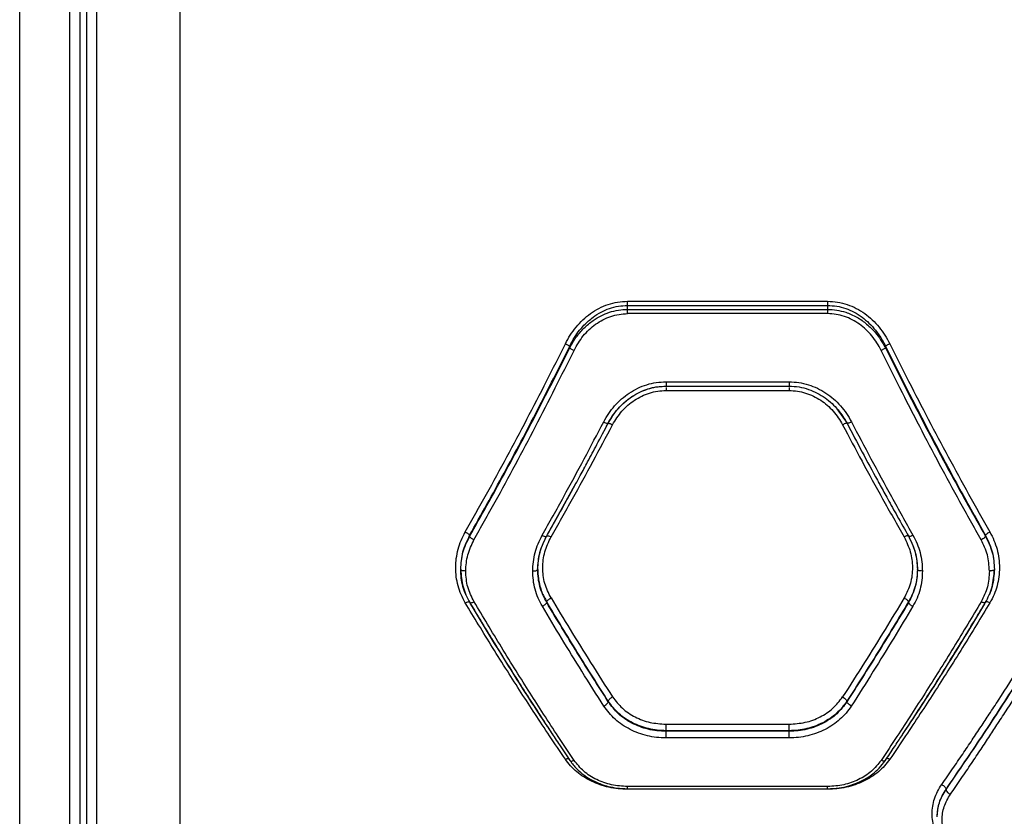
# Model space of a CAD drawing. Units: millimetres. Extents: x 0 to 7176, y -1900 to 5034.
# Drawn here: x 1558 to 1853, y 1786 to 2024 of the extents above; entities that cross this region are included whole.
import ezdxf

# ---------------------------------------------------------------- set-up
doc = ezdxf.new("R2010")
doc.units = ezdxf.units.MM
doc.header["$LTSCALE"] = 100

msp = doc.modelspace()

# ---------------------------------------------------------------- linework, layer by layer
at = {"color": 7, "linetype": 'Continuous', "lineweight": 25}
for p, q in [((1558.02, 1646.84), (1558.02, 2249.26)), ((1573.02, 1646.84), (1573.02, 2249.26)), ((1581.02, 2241.18), (1581.02, 1654.93)), ((1740.21, 1940.07), (1800.21, 1940.07)), ((1740.21, 1937.63), (1740.21, 1938.81)), ((1740.21, 1938.81), (1800.21, 1938.81)), ((1740.21, 1937.63), (1800.21, 1937.63)), ((1800.21, 1936.35), (1740.21, 1936.35)), ((1800.21, 1938.81), (1800.21, 1937.63)), ((1722.89, 1926.62), (1722.89, 1926.08)), ((1817.53, 1926.62), (1817.53, 1926.08)), ((1751.76, 1915.93), (1788.67, 1915.93)), ((1751.74, 1914.6), (1788.69, 1914.6)), ((1751.76, 1914.64), (1751.76, 1914.63)), ((1751.76, 1913.31), (1788.67, 1913.31)), ((1788.67, 1914.64), (1788.67, 1914.63)), ((1788.67, 1914.61), (1788.98, 1914.59)), ((1803.01, 1907.84), (1806.02, 1903.47)), ((1733.22, 1901.25), (1734.41, 1903.47)), ((1716.76, 1871.07), (1724.85, 1885.62)), ((1692.89, 1869.89), (1692.89, 1869.57)), ((1715.97, 1869.65), (1716.04, 1869.73)), ((1824.46, 1869.65), (1824.39, 1869.73)), ((1847.53, 1869.89), (1847.53, 1869.57)), ((1715.99, 1849.75), (1715.99, 1849.99)), ((1824.44, 1849.99), (1824.44, 1849.75)), ((1734.44, 1820.02), (1734.44, 1820.15)), ((1805.99, 1820.02), (1805.99, 1820.15)), ((1751.76, 1813.28), (1788.67, 1813.28)), ((1751.76, 1811.14), (1751.76, 1811.33)), ((1788.67, 1811.33), (1751.76, 1811.33)), ((1788.67, 1811.14), (1751.76, 1811.14)), ((1788.67, 1811.14), (1788.67, 1811.33)), ((1788.67, 1809.17), (1751.76, 1809.17)), ((1800.21, 1794.59), (1740.21, 1794.59)), ((1740.19, 1793.92), (1800.24, 1793.92)), ((1800.21, 1793.77), (1740.21, 1793.77)), ((1835.7, 1793.74), (1835.7, 1793.71))]:
    msp.add_line(p, q, dxfattribs=at)
at = {"color": 8, "linetype": 'Continuous', "lineweight": 25}
for p, q in [((1576.02, 2241.05), (1576.02, 1948.05)), ((1578.02, 2241.05), (1578.02, 1948.05)), ((1606.02, 2223.05), (1606.02, 1673.05)), ((1576.02, 1948.05), (1576.02, 1655.05)), ((1578.02, 1948.05), (1578.02, 1655.05))]:
    msp.add_line(p, q, dxfattribs=at)
at = {"color": 7, "linetype": 'Continuous', "lineweight": 25}
for points, knots in [([(1721.59, 1927.34), (1722.06, 1928.21), (1722.99, 1929.95), (1724.76, 1932.35), (1726.78, 1934.53), (1729.08, 1936.43), (1731.61, 1938), (1734.35, 1939.17), (1737.25, 1939.92), (1739.22, 1940.02), (1740.21, 1940.07)], [0, 0, 0, 0, 0.124562, 0.24947, 0.376005, 0.499823, 0.625201, 0.750334, 0.875262, 1, 1, 1, 1]), ([(1740.21, 1938.81), (1740.21, 1938.89), (1740.21, 1939.05), (1740.21, 1939.36), (1740.21, 1939.71), (1740.21, 1939.95), (1740.21, 1940.07)], [0, 0, 0, 0, 0.249995, 0.499996, 0.749996, 1, 1, 1, 1]), ([(1800.21, 1940.07), (1800.21, 1939.95), (1800.21, 1939.71), (1800.21, 1939.36), (1800.21, 1939.05), (1800.21, 1938.89), (1800.21, 1938.81)], [0, 0, 0, 0, 0.250004, 0.500004, 0.750005, 1, 1, 1, 1]), ([(1800.21, 1940.07), (1801.2, 1940.02), (1803.19, 1939.92), (1806.08, 1939.16), (1808.82, 1937.99), (1811.35, 1936.43), (1813.64, 1934.53), (1815.67, 1932.35), (1817.44, 1929.95), (1818.37, 1928.21), (1818.83, 1927.34)], [0, 0, 0, 0, 0.125017, 0.250202, 0.375329, 0.50049, 0.624099, 0.750453, 0.87532, 1, 1, 1, 1]), ([(1722.89, 1926.62), (1723.35, 1927.5), (1724.22, 1929.16), (1725.7, 1931.22), (1727.12, 1932.85), (1728.47, 1934.15), (1730.15, 1935.52), (1732.23, 1936.84), (1734.79, 1937.96), (1737.46, 1938.68), (1739.3, 1938.77), (1740.21, 1938.81)], [0, 0, 0, 0, 0.132986, 0.251743, 0.339761, 0.423484, 0.503017, 0.631475, 0.752598, 0.877772, 1, 1, 1, 1]), ([(1722.89, 1926.08), (1723.2, 1926.64), (1723.78, 1927.74), (1724.8, 1929.25), (1725.91, 1930.67), (1727.13, 1932), (1728.48, 1933.23), (1730.17, 1934.52), (1732.24, 1935.77), (1734.8, 1936.82), (1737.46, 1937.5), (1739.3, 1937.58), (1740.21, 1937.63)], [0, 0, 0, 0, 0.088127, 0.171028, 0.248737, 0.335737, 0.418801, 0.498015, 0.626511, 0.748557, 0.875522, 1, 1, 1, 1]), ([(1724.19, 1925.35), (1725.04, 1926.84), (1726.32, 1929.08), (1728.67, 1931.58), (1730.64, 1933.21), (1732.82, 1934.56), (1735.17, 1935.57), (1737.66, 1936.22), (1739.36, 1936.31), (1740.21, 1936.35)], [0, 0, 0, 0, 0.2506, 0.377123, 0.500717, 0.625882, 0.750522, 0.875317, 1, 1, 1, 1]), ([(1740.21, 1936.35), (1740.21, 1936.47), (1740.21, 1936.72), (1740.21, 1937.07), (1740.21, 1937.39), (1740.21, 1937.55), (1740.21, 1937.63)], [0, 0, 0, 0, 0.249999, 0.499992, 0.750007, 1, 1, 1, 1]), ([(1800.21, 1938.81), (1801.13, 1938.77), (1802.97, 1938.68), (1805.64, 1937.96), (1808.21, 1936.83), (1810.54, 1935.35), (1812.69, 1933.52), (1814.34, 1931.7), (1815.63, 1929.95), (1816.64, 1928.37), (1817.23, 1927.22), (1817.53, 1926.62)], [0, 0, 0, 0, 0.122428, 0.247942, 0.369004, 0.497305, 0.617938, 0.748095, 0.825761, 0.909718, 1, 1, 1, 1]), ([(1800.21, 1937.63), (1801.12, 1937.58), (1802.95, 1937.5), (1805.32, 1936.9), (1807.31, 1936.14), (1808.95, 1935.32), (1810.49, 1934.35), (1811.94, 1933.24), (1813.29, 1932.01), (1814.71, 1930.46), (1816.2, 1928.5), (1817.08, 1926.91), (1817.53, 1926.08)], [0, 0, 0, 0, 0.124041, 0.250541, 0.33133, 0.414858, 0.501297, 0.580651, 0.663829, 0.750917, 0.869567, 1, 1, 1, 1]), ([(1800.21, 1937.63), (1800.21, 1937.55), (1800.21, 1937.39), (1800.21, 1937.07), (1800.21, 1936.72), (1800.21, 1936.47), (1800.21, 1936.35)], [0, 0, 0, 0, 0.249993, 0.500008, 0.750001, 1, 1, 1, 1]), ([(1816.23, 1925.35), (1815.83, 1926.1), (1815.03, 1927.62), (1813.5, 1929.7), (1811.75, 1931.59), (1809.77, 1933.22), (1807.6, 1934.57), (1805.24, 1935.58), (1802.76, 1936.22), (1801.06, 1936.31), (1800.21, 1936.35)], [0, 0, 0, 0, 0.125454, 0.251343, 0.377949, 0.501702, 0.626794, 0.751499, 0.875849, 1, 1, 1, 1]), ([(1691.59, 1870.91), (1693.73, 1874.69), (1697.92, 1882.11), (1704.07, 1893.38), (1710.06, 1904.67), (1715.92, 1915.99), (1719.72, 1923.59), (1721.59, 1927.34)], [0, 0, 0, 0, 0.206573, 0.405815, 0.605226, 0.805682, 1, 1, 1, 1]), ([(1721.59, 1927.34), (1721.74, 1927.27), (1722.03, 1927.12), (1722.42, 1926.91), (1722.74, 1926.73), (1722.84, 1926.66), (1722.89, 1926.62)], [0, 0, 0, 0, 0.249975, 0.499928, 0.749778, 1, 1, 1, 1]), ([(1818.83, 1927.34), (1818.69, 1927.27), (1818.39, 1927.12), (1818, 1926.91), (1817.69, 1926.73), (1817.59, 1926.66), (1817.53, 1926.62)], [0, 0, 0, 0, 0.249975, 0.499928, 0.749778, 1, 1, 1, 1]), ([(1818.83, 1927.34), (1820.7, 1923.59), (1824.5, 1915.99), (1830.36, 1904.67), (1836.36, 1893.38), (1842.51, 1882.11), (1846.7, 1874.69), (1848.83, 1870.91)], [0, 0, 0, 0, 0.194316, 0.394773, 0.594184, 0.793425, 1, 1, 1, 1]), ([(1692.89, 1869.89), (1696.35, 1876.07), (1703.24, 1888.41), (1713.27, 1907.37), (1719.69, 1920.22), (1722.89, 1926.62)], [0, 0, 0, 0, 0.335528, 0.669025, 1, 1, 1, 1]), ([(1692.89, 1869.57), (1696.35, 1875.74), (1703.24, 1888.02), (1713.27, 1906.91), (1719.69, 1919.7), (1722.89, 1926.08)], [0, 0, 0, 0, 0.335695, 0.669188, 1, 1, 1, 1]), ([(1694.19, 1868.54), (1696.32, 1872.34), (1700.51, 1879.81), (1706.66, 1891.15), (1712.66, 1902.52), (1718.52, 1913.92), (1722.32, 1921.58), (1724.19, 1925.35)], [0, 0, 0, 0, 0.206592, 0.405784, 0.605178, 0.805676, 1, 1, 1, 1]), ([(1722.89, 1926.08), (1722.95, 1926.04), (1723.07, 1925.95), (1723.42, 1925.75), (1723.8, 1925.54), (1724.06, 1925.41), (1724.19, 1925.35)], [0, 0, 0, 0, 0.279704, 0.559313, 0.779532, 1, 1, 1, 1]), ([(1817.53, 1926.08), (1817.47, 1926.04), (1817.35, 1925.95), (1817.01, 1925.75), (1816.62, 1925.54), (1816.36, 1925.41), (1816.23, 1925.35)], [0, 0, 0, 0, 0.279704, 0.559313, 0.779532, 1, 1, 1, 1]), ([(1846.23, 1868.54), (1844.1, 1872.34), (1839.91, 1879.81), (1833.77, 1891.15), (1827.77, 1902.52), (1821.91, 1913.92), (1818.11, 1921.58), (1816.23, 1925.35)], [0, 0, 0, 0, 0.206591, 0.405783, 0.605177, 0.805674, 1, 1, 1, 1]), ([(1817.53, 1926.62), (1819.92, 1921.82), (1824.72, 1912.19), (1832.15, 1897.93), (1839.74, 1883.77), (1844.93, 1874.52), (1847.53, 1869.89)], [0, 0, 0, 0, 0.247826, 0.49733, 0.747943, 1, 1, 1, 1]), ([(1817.53, 1926.08), (1820.74, 1919.7), (1827.16, 1906.9), (1837.19, 1888.01), (1844.08, 1875.73), (1847.53, 1869.57)], [0, 0, 0, 0, 0.331007, 0.664504, 1, 1, 1, 1]), ([(1733.07, 1903.91), (1733.55, 1904.75), (1734.51, 1906.45), (1736.32, 1908.75), (1738.39, 1910.82), (1740.72, 1912.6), (1743.26, 1914.05), (1745.99, 1915.12), (1748.84, 1915.8), (1750.79, 1915.88), (1751.76, 1915.93)], [0, 0, 0, 0, 0.125262, 0.250932, 0.376866, 0.500989, 0.626267, 0.750927, 0.875492, 1, 1, 1, 1]), ([(1788.67, 1915.93), (1789.64, 1915.88), (1791.59, 1915.8), (1794.45, 1915.11), (1797.18, 1914.04), (1799.73, 1912.59), (1802.05, 1910.81), (1804.12, 1908.74), (1805.92, 1906.44), (1806.88, 1904.75), (1807.35, 1903.91)], [0, 0, 0, 0, 0.1248018, 0.2498055, 0.3746901, 0.4995618, 0.6245616, 0.7497644, 0.875032, 1, 1, 1, 1]), ([(1734.37, 1903.43), (1734.87, 1904.31), (1735.86, 1906.03), (1737.73, 1908.32), (1739.81, 1910.28), (1742.07, 1911.89), (1744.44, 1913.13), (1746.88, 1913.99), (1749.33, 1914.52), (1750.96, 1914.58), (1751.76, 1914.61)], [0, 0, 0, 0, 0.13997, 0.276107, 0.407253, 0.534424, 0.657425, 0.775597, 0.889851, 1, 1, 1, 1]), ([(1734.41, 1903.47), (1735.35, 1905.02), (1736.78, 1907.35), (1739.38, 1909.9), (1741.54, 1911.55), (1743.91, 1912.88), (1746.43, 1913.87), (1749.07, 1914.49), (1750.86, 1914.57), (1751.76, 1914.61)], [0, 0, 0, 0, 0.252154, 0.377666, 0.50289, 0.628053, 0.752311, 0.876243, 1, 1, 1, 1]), ([(1735.74, 1903.04), (1736.6, 1904.45), (1737.91, 1906.58), (1740.29, 1908.92), (1742.27, 1910.44), (1744.45, 1911.69), (1746.79, 1912.61), (1749.25, 1913.2), (1750.92, 1913.27), (1751.76, 1913.31)], [0, 0, 0, 0, 0.248974, 0.375047, 0.49907, 0.624379, 0.749691, 0.874978, 1, 1, 1, 1]), ([(1788.67, 1914.61), (1789.67, 1914.57), (1791.64, 1914.47), (1794.48, 1913.72), (1797.1, 1912.61), (1799.46, 1911.16), (1801.54, 1909.46), (1803.91, 1907), (1805.21, 1904.85), (1806.06, 1903.43)], [0, 0, 0, 0, 0.137598, 0.271643, 0.401979, 0.528755, 0.652111, 0.772004, 1, 1, 1, 1]), ([(1788.67, 1913.31), (1789.5, 1913.28), (1791.17, 1913.2), (1793.62, 1912.61), (1795.96, 1911.69), (1798.14, 1910.45), (1800.13, 1908.93), (1801.9, 1907.16), (1803.46, 1905.19), (1804.28, 1903.75), (1804.69, 1903.04)], [0, 0, 0, 0, 0.1245723, 0.2492985, 0.3745364, 0.5000974, 0.6241399, 0.7500475, 0.8752489, 1, 1, 1, 1]), ([(1714.65, 1869.92), (1716.81, 1873.77), (1721.04, 1881.34), (1727.19, 1892.69), (1731.14, 1900.22), (1733.07, 1903.91)], [0, 0, 0, 0, 0.34562, 0.678948, 1, 1, 1, 1]), ([(1733.07, 1903.91), (1733.27, 1903.81), (1733.66, 1903.62), (1734.1, 1903.47), (1734.36, 1903.41), (1734.39, 1903.45), (1734.41, 1903.47)], [0, 0, 0, 0, 0.280138, 0.55926, 0.779705, 1, 1, 1, 1]), ([(1807.35, 1903.91), (1807.16, 1903.81), (1806.77, 1903.62), (1806.33, 1903.47), (1806.07, 1903.41), (1806.04, 1903.45), (1806.02, 1903.47)], [0, 0, 0, 0, 0.280139, 0.559263, 0.7797, 1, 1, 1, 1]), ([(1807.35, 1903.91), (1809.29, 1900.22), (1813.24, 1892.69), (1819.38, 1881.34), (1823.62, 1873.77), (1825.78, 1869.92)], [0, 0, 0, 0, 0.321052, 0.65438, 1, 1, 1, 1]), ([(1715.92, 1869.57), (1716.73, 1871), (1718.22, 1873.64), (1720.27, 1877.29), (1721.93, 1880.29), (1723.26, 1882.7), (1724.58, 1885.12), (1726.23, 1888.13), (1728.46, 1892.26), (1731.24, 1897.47), (1733.27, 1901.33), (1734.37, 1903.43)], [0, 0, 0, 0, 0.128997, 0.238252, 0.327759, 0.397513, 0.452464, 0.542866, 0.664258, 0.816638, 1, 1, 1, 1]), ([(1717.29, 1869.4), (1719.45, 1873.21), (1723.69, 1880.69), (1729.84, 1891.92), (1733.8, 1899.38), (1735.74, 1903.04)], [0, 0, 0, 0, 0.345622, 0.678949, 1, 1, 1, 1]), ([(1734.41, 1903.47), (1734.43, 1903.49), (1734.47, 1903.53), (1734.77, 1903.46), (1735.22, 1903.29), (1735.56, 1903.12), (1735.74, 1903.04)], [0, 0, 0, 0, 0.249988, 0.500083, 0.74999, 1, 1, 1, 1]), ([(1806.02, 1903.47), (1806, 1903.49), (1805.96, 1903.53), (1805.65, 1903.46), (1805.21, 1903.29), (1804.86, 1903.12), (1804.69, 1903.04)], [0, 0, 0, 0, 0.24996, 0.499802, 0.749509, 1, 1, 1, 1]), ([(1804.69, 1903.04), (1806.63, 1899.38), (1810.58, 1891.92), (1816.74, 1880.69), (1820.98, 1873.21), (1823.14, 1869.4)], [0, 0, 0, 0, 0.321051, 0.654378, 1, 1, 1, 1]), ([(1806.02, 1903.47), (1809.03, 1897.72), (1812.18, 1891.71), (1815.43, 1885.88), (1815.57, 1885.63)], [0, 0, 0, 0, 0.956554, 1, 1, 1, 1]), ([(1815.34, 1886.04), (1815.55, 1885.65), (1816.51, 1883.89), (1818.42, 1880.43), (1821.25, 1875.32), (1823.35, 1871.6), (1824.5, 1869.57)], [0, 0, 0, 0, 0.069578, 0.316655, 0.626806, 1, 1, 1, 1]), ([(1691.59, 1849.68), (1691.15, 1850.49), (1690.26, 1852.12), (1689.37, 1854.75), (1688.82, 1857.46), (1688.66, 1860.22), (1688.84, 1863), (1689.4, 1865.74), (1690.29, 1868.41), (1691.16, 1870.08), (1691.59, 1870.91)], [0, 0, 0, 0, 0.125062, 0.250566, 0.374989, 0.500311, 0.625225, 0.750248, 0.875261, 1, 1, 1, 1]), ([(1690.21, 1859.68), (1690.33, 1861.4), (1690.57, 1864.84), (1692.12, 1868), (1692.89, 1869.57)], [0, 0, 0, 0, 0.499981, 1, 1, 1, 1]), ([(1690.22, 1859.68), (1690.33, 1861.45), (1690.57, 1865), (1692.12, 1868.26), (1692.89, 1869.89)], [0, 0, 0, 0, 0.500342, 1, 1, 1, 1]), ([(1691.59, 1870.91), (1691.75, 1870.83), (1692.05, 1870.66), (1692.46, 1870.37), (1692.77, 1870.09), (1692.85, 1869.96), (1692.89, 1869.89)], [0, 0, 0, 0, 0.249949, 0.499918, 0.749721, 1, 1, 1, 1]), ([(1691.71, 1859.2), (1691.82, 1860.82), (1692.04, 1864.07), (1693.48, 1867.05), (1694.19, 1868.54)], [0, 0, 0, 0, 0.500177, 1, 1, 1, 1]), ([(1692.89, 1869.57), (1692.93, 1869.5), (1693.02, 1869.36), (1693.33, 1869.08), (1693.73, 1868.79), (1694.04, 1868.62), (1694.19, 1868.54)], [0, 0, 0, 0, 0.24994, 0.499896, 0.749719, 1, 1, 1, 1]), ([(1711.81, 1859.2), (1711.84, 1860.12), (1711.91, 1861.98), (1712.48, 1864.73), (1713.35, 1867.41), (1714.22, 1869.08), (1714.65, 1869.92)], [0, 0, 0, 0, 0.250161, 0.501075, 0.751015, 1, 1, 1, 1]), ([(1713.28, 1859.58), (1713.39, 1861.32), (1713.62, 1864.79), (1715.16, 1867.98), (1715.92, 1869.57)], [0, 0, 0, 0, 0.500863, 1, 1, 1, 1]), ([(1713.31, 1859.68), (1713.42, 1861.42), (1713.66, 1864.88), (1715.2, 1868.07), (1715.97, 1869.65)], [0, 0, 0, 0, 0.500985, 1, 1, 1, 1]), ([(1714.65, 1869.92), (1714.84, 1869.83), (1715.23, 1869.64), (1715.66, 1869.53), (1715.92, 1869.53), (1715.95, 1869.61), (1715.97, 1869.65)], [0, 0, 0, 0, 0.28015, 0.559258, 0.77968, 1, 1, 1, 1]), ([(1717.29, 1851.13), (1716.58, 1852.56), (1715.16, 1855.41), (1714.63, 1860.19), (1715.19, 1865), (1716.59, 1867.93), (1717.29, 1869.4)], [0, 0, 0, 0, 0.2497236, 0.4995217, 0.7493782, 1, 1, 1, 1]), ([(1823.14, 1869.4), (1823.84, 1867.93), (1825.24, 1865.01), (1825.8, 1860.21), (1825.27, 1855.43), (1823.85, 1852.56), (1823.14, 1851.13)], [0, 0, 0, 0, 0.2497594, 0.4996904, 0.7494445, 1, 1, 1, 1]), ([(1825.78, 1869.92), (1825.58, 1869.83), (1825.19, 1869.64), (1824.76, 1869.53), (1824.51, 1869.53), (1824.47, 1869.61), (1824.46, 1869.65)], [0, 0, 0, 0, 0.280149, 0.559257, 0.77968, 1, 1, 1, 1]), ([(1824.46, 1869.65), (1825.23, 1868.07), (1826.77, 1864.88), (1827, 1861.42), (1827.12, 1859.68)], [0, 0, 0, 0, 0.498961, 1, 1, 1, 1]), ([(1824.5, 1869.57), (1825.27, 1867.98), (1826.81, 1864.79), (1827.04, 1861.32), (1827.15, 1859.58)], [0, 0, 0, 0, 0.499075, 1, 1, 1, 1]), ([(1825.78, 1869.92), (1826.21, 1869.08), (1827.08, 1867.41), (1827.95, 1864.73), (1828.51, 1861.98), (1828.58, 1860.12), (1828.62, 1859.2)], [0, 0, 0, 0, 0.249447, 0.49888, 0.749925, 1, 1, 1, 1]), ([(1847.53, 1869.57), (1847.49, 1869.5), (1847.41, 1869.36), (1847.1, 1869.08), (1846.7, 1868.79), (1846.39, 1868.62), (1846.23, 1868.54)], [0, 0, 0, 0, 0.249942, 0.499903, 0.749706, 1, 1, 1, 1]), ([(1848.71, 1859.2), (1848.6, 1860.82), (1848.38, 1864.07), (1846.95, 1867.05), (1846.23, 1868.54)], [0, 0, 0, 0, 0.500177, 1, 1, 1, 1]), ([(1848.83, 1870.91), (1848.68, 1870.83), (1848.37, 1870.66), (1847.97, 1870.37), (1847.66, 1870.09), (1847.58, 1869.96), (1847.53, 1869.89)], [0, 0, 0, 0, 0.249971, 0.500048, 0.74999, 1, 1, 1, 1]), ([(1847.53, 1869.89), (1848.31, 1868.26), (1849.86, 1865), (1850.09, 1861.45), (1850.21, 1859.68)], [0, 0, 0, 0, 0.500247, 1, 1, 1, 1]), ([(1847.53, 1869.57), (1848.31, 1868), (1849.86, 1864.84), (1850.09, 1861.4), (1850.21, 1859.68)], [0, 0, 0, 0, 0.500019, 1, 1, 1, 1]), ([(1848.83, 1870.91), (1849.27, 1870.08), (1850.14, 1868.4), (1851.03, 1865.72), (1851.59, 1862.98), (1851.77, 1860.2), (1851.6, 1857.44), (1851.05, 1854.73), (1850.16, 1852.11), (1849.28, 1850.49), (1848.83, 1849.68)], [0, 0, 0, 0, 0.125003, 0.250486, 0.375521, 0.500577, 0.625794, 0.750124, 0.875198, 1, 1, 1, 1]), ([(1691.71, 1859.2), (1691.49, 1859.21), (1691.05, 1859.22), (1690.56, 1859.35), (1690.27, 1859.51), (1690.23, 1859.62), (1690.21, 1859.68)], [0, 0, 0, 0, 0.280156, 0.559267, 0.779694, 1, 1, 1, 1]), ([(1691.76, 1852.09), (1691.75, 1852.1), (1691.35, 1852.88), (1690.86, 1854.57), (1690.31, 1857.09), (1690.24, 1858.82), (1690.21, 1859.68)], [0, 0, 0, 0, 0.006429, 0.337547, 0.669504, 1, 1, 1, 1]), ([(1690.24, 1859.58), (1690.28, 1858.72), (1690.35, 1856.99), (1690.88, 1854.45), (1691.71, 1851.99), (1692.54, 1850.47), (1692.95, 1849.71)], [0, 0, 0, 0, 0.249776, 0.500568, 0.750636, 1, 1, 1, 1]), ([(1711.81, 1859.2), (1712.03, 1859.21), (1712.47, 1859.22), (1712.96, 1859.35), (1713.25, 1859.51), (1713.29, 1859.62), (1713.31, 1859.68)], [0, 0, 0, 0, 0.280156, 0.559267, 0.779694, 1, 1, 1, 1]), ([(1713.31, 1859.68), (1713.34, 1858.78), (1713.41, 1857.09), (1713.89, 1854.86), (1714.5, 1853), (1715.16, 1851.44), (1715.72, 1850.47), (1715.99, 1849.99)], [0, 0, 0, 0, 0.263795, 0.499807, 0.67239, 0.839111, 1, 1, 1, 1]), ([(1715.99, 1849.75), (1715.58, 1850.5), (1714.76, 1852.03), (1713.95, 1854.47), (1713.41, 1857.03), (1713.34, 1858.77), (1713.31, 1859.68)], [0, 0, 0, 0, 0.244462, 0.500262, 0.738603, 1, 1, 1, 1]), ([(1827.12, 1859.68), (1827.1, 1859.07), (1827.07, 1857.91), (1826.83, 1856.23), (1826.39, 1854.32), (1825.66, 1852.21), (1824.84, 1850.72), (1824.44, 1849.99)], [0, 0, 0, 0, 0.178164, 0.344533, 0.499115, 0.756765, 1, 1, 1, 1]), ([(1827.12, 1859.68), (1827.08, 1858.77), (1827.02, 1857.03), (1826.48, 1854.47), (1825.67, 1852.03), (1824.84, 1850.5), (1824.44, 1849.75)], [0, 0, 0, 0, 0.261399, 0.499738, 0.755542, 1, 1, 1, 1]), ([(1828.62, 1859.2), (1828.4, 1859.21), (1827.96, 1859.22), (1827.47, 1859.35), (1827.17, 1859.51), (1827.14, 1859.62), (1827.12, 1859.68)], [0, 0, 0, 0, 0.280156, 0.559267, 0.779695, 1, 1, 1, 1]), ([(1847.47, 1849.71), (1847.88, 1850.47), (1848.71, 1852), (1849.85, 1855.27), (1850.05, 1857.86), (1850.18, 1859.58)], [0, 0, 0, 0, 0.250212, 0.500741, 1, 1, 1, 1]), ([(1850.21, 1859.68), (1850.07, 1857.96), (1849.85, 1855.39), (1849.07, 1852.89), (1848.68, 1852.11), (1848.67, 1852.09)], [0, 0, 0, 0, 0.661368, 0.993414, 1, 1, 1, 1]), ([(1850.21, 1859.68), (1850.18, 1859.61), (1850.12, 1859.47), (1849.73, 1859.31), (1849.23, 1859.21), (1848.89, 1859.2), (1848.71, 1859.2)], [0, 0, 0, 0, 0.2795456, 0.5589188, 0.779236, 1, 1, 1, 1]), ([(1694.21, 1849.98), (1693.49, 1851.43), (1692.03, 1854.34), (1691.82, 1857.58), (1691.71, 1859.2)], [0, 0, 0, 0, 0.498822, 1, 1, 1, 1]), ([(1714.69, 1848.61), (1714.25, 1849.42), (1713.36, 1851.06), (1712.48, 1853.7), (1711.91, 1856.42), (1711.84, 1858.27), (1711.81, 1859.2)], [0, 0, 0, 0, 0.25005, 0.500466, 0.750338, 1, 1, 1, 1]), ([(1828.62, 1859.2), (1828.58, 1858.27), (1828.52, 1856.42), (1827.95, 1853.7), (1827.07, 1851.06), (1826.18, 1849.42), (1825.74, 1848.61)], [0, 0, 0, 0, 0.249662, 0.499533, 0.74995, 1, 1, 1, 1]), ([(1848.71, 1859.2), (1848.6, 1857.58), (1848.39, 1854.34), (1846.94, 1851.43), (1846.21, 1849.98)], [0, 0, 0, 0, 0.500338, 1, 1, 1, 1]), ([(1715.99, 1849.99), (1716.02, 1850.07), (1716.1, 1850.24), (1716.41, 1850.54), (1716.81, 1850.86), (1717.13, 1851.04), (1717.29, 1851.13)], [0, 0, 0, 0, 0.249992, 0.499943, 0.75001, 1, 1, 1, 1]), ([(1717.29, 1851.13), (1719.19, 1847.97), (1723.13, 1841.43), (1729.28, 1831.52), (1733.54, 1824.87), (1735.74, 1821.45)], [0, 0, 0, 0, 0.312012, 0.645345, 1, 1, 1, 1]), ([(1823.14, 1851.13), (1821.24, 1847.97), (1817.3, 1841.43), (1811.15, 1831.52), (1806.88, 1824.87), (1804.69, 1821.45)], [0, 0, 0, 0, 0.312012, 0.645345, 1, 1, 1, 1]), ([(1823.14, 1851.13), (1823.3, 1851.04), (1823.61, 1850.86), (1824.02, 1850.54), (1824.33, 1850.24), (1824.4, 1850.07), (1824.44, 1849.99)], [0, 0, 0, 0, 0.24999, 0.500057, 0.750008, 1, 1, 1, 1]), ([(1721.59, 1802.75), (1720.01, 1805.08), (1716.96, 1809.59), (1712.55, 1816.25), (1708.33, 1822.74), (1704.11, 1829.35), (1699.85, 1836.15), (1695.65, 1842.96), (1692.92, 1847.48), (1691.59, 1849.68)], [0, 0, 0, 0, 0.156764, 0.302629, 0.437594, 0.576934, 0.724164, 0.865186, 1, 1, 1, 1]), ([(1692.9, 1849.83), (1692.93, 1849.76), (1692.98, 1849.64), (1693.33, 1849.64), (1693.76, 1849.76), (1694.06, 1849.91), (1694.21, 1849.98)], [0, 0, 0, 0, 0.279562, 0.558917, 0.779223, 1, 1, 1, 1]), ([(1692.95, 1849.71), (1693.86, 1848.2), (1695.48, 1845.48), (1697.65, 1841.91), (1699.33, 1839.14), (1700.74, 1836.85), (1703.39, 1832.56), (1706.75, 1827.19), (1710.73, 1820.94), (1713.38, 1816.85), (1715.53, 1813.54), (1717.48, 1810.58), (1720.02, 1806.75), (1721.92, 1803.93), (1722.97, 1802.37)], [0, 0, 0, 0, 0.091669, 0.164488, 0.21845, 0.261755, 0.305952, 0.484361, 0.598106, 0.703072, 0.747815, 0.812087, 0.896152, 1, 1, 1, 1]), ([(1718.54, 1809.16), (1716.63, 1812.02), (1711.37, 1819.92), (1702.86, 1833.36), (1696.33, 1844.16), (1693.1, 1849.51)], [0, 0, 0, 0, 0.222774, 0.615236, 1, 1, 1, 1]), ([(1724.19, 1802.44), (1722.61, 1804.81), (1719.57, 1809.36), (1715.17, 1816.1), (1710.96, 1822.67), (1706.75, 1829.36), (1702.48, 1836.25), (1698.27, 1843.17), (1695.55, 1847.74), (1694.21, 1849.98)], [0, 0, 0, 0, 0.156498, 0.3020827, 0.4367541, 0.5760745, 0.7235808, 0.8648886, 1, 1, 1, 1]), ([(1714.69, 1848.61), (1714.85, 1848.7), (1715.16, 1848.87), (1715.57, 1849.19), (1715.87, 1849.5), (1715.95, 1849.67), (1715.99, 1849.75)], [0, 0, 0, 0, 0.250328, 0.500105, 0.750042, 1, 1, 1, 1]), ([(1733.14, 1818.71), (1730.94, 1822.17), (1726.68, 1828.87), (1720.52, 1838.85), (1716.59, 1845.43), (1714.69, 1848.61)], [0, 0, 0, 0, 0.355182, 0.688514, 1, 1, 1, 1]), ([(1734.44, 1820.15), (1731.34, 1825.02), (1725.14, 1834.75), (1719.04, 1844.92), (1715.99, 1849.99)], [0, 0, 0, 0, 0.500758, 1, 1, 1, 1]), ([(1734.44, 1820.02), (1731.34, 1824.87), (1725.14, 1834.56), (1719.04, 1844.69), (1715.99, 1849.75)], [0, 0, 0, 0, 0.500738, 1, 1, 1, 1]), ([(1824.44, 1849.99), (1821.39, 1844.92), (1815.28, 1834.75), (1809.09, 1825.02), (1805.99, 1820.15)], [0, 0, 0, 0, 0.499242, 1, 1, 1, 1]), ([(1824.44, 1849.75), (1821.39, 1844.69), (1815.28, 1834.56), (1809.09, 1824.87), (1805.99, 1820.02)], [0, 0, 0, 0, 0.499262, 1, 1, 1, 1]), ([(1825.74, 1848.61), (1823.84, 1845.43), (1819.9, 1838.85), (1813.75, 1828.87), (1809.49, 1822.17), (1807.29, 1818.71)], [0, 0, 0, 0, 0.311486, 0.644818, 1, 1, 1, 1]), ([(1846.21, 1849.98), (1844.88, 1847.74), (1842.15, 1843.17), (1837.95, 1836.25), (1833.68, 1829.36), (1829.46, 1822.67), (1825.25, 1816.1), (1820.86, 1809.36), (1817.81, 1804.81), (1816.23, 1802.44)], [0, 0, 0, 0, 0.135113, 0.276421, 0.423926, 0.563247, 0.697919, 0.843503, 1, 1, 1, 1]), ([(1817.46, 1802.37), (1818.39, 1803.75), (1820.05, 1806.21), (1822.25, 1809.53), (1823.96, 1812.13), (1825.39, 1814.3), (1828.07, 1818.41), (1831.44, 1823.66), (1835.42, 1829.96), (1838.04, 1834.19), (1840.17, 1837.64), (1842.09, 1840.78), (1844.59, 1844.89), (1846.45, 1848), (1847.47, 1849.71)], [0, 0, 0, 0, 0.091676, 0.164497, 0.218455, 0.261765, 0.305967, 0.484383, 0.598125, 0.703075, 0.747824, 0.812099, 0.89616, 1, 1, 1, 1]), ([(1848.83, 1849.68), (1847.5, 1847.48), (1844.78, 1842.96), (1840.58, 1836.15), (1836.31, 1829.35), (1832.09, 1822.74), (1827.87, 1816.25), (1823.47, 1809.59), (1820.41, 1805.08), (1818.83, 1802.75)], [0, 0, 0, 0, 0.1348125, 0.2758342, 0.4230652, 0.5624041, 0.6973692, 0.8432343, 1, 1, 1, 1]), ([(1847.21, 1849.31), (1844.02, 1844.03), (1837.53, 1833.29), (1829.28, 1820.27), (1824.24, 1812.7), (1822.56, 1810.18)], [0, 0, 0, 0, 0.392163, 0.797157, 1, 1, 1, 1]), ([(1824.44, 1849.75), (1824.48, 1849.67), (1824.55, 1849.5), (1824.86, 1849.19), (1825.27, 1848.87), (1825.58, 1848.7), (1825.74, 1848.61)], [0, 0, 0, 0, 0.249958, 0.499895, 0.749672, 1, 1, 1, 1]), ([(1847.52, 1849.83), (1847.5, 1849.76), (1847.45, 1849.64), (1847.1, 1849.64), (1846.67, 1849.76), (1846.36, 1849.91), (1846.21, 1849.98)], [0, 0, 0, 0, 0.279561, 0.558918, 0.779224, 1, 1, 1, 1]), ([(1834.4, 1795.18), (1835.48, 1796.74), (1837.58, 1799.76), (1840.63, 1804.23), (1843.48, 1808.45), (1846.14, 1812.44), (1848.77, 1816.43), (1852.77, 1822.57), (1858.03, 1830.78), (1862.33, 1837.74), (1864.4, 1841.08)], [0, 0, 0, 0, 0.107395, 0.208404, 0.303027, 0.391265, 0.473117, 0.565412, 0.791328, 1, 1, 1, 1]), ([(1835.7, 1793.74), (1839.06, 1798.65), (1845.78, 1808.46), (1855.8, 1823.88), (1862.4, 1834.56), (1865.7, 1839.89)], [0, 0, 0, 0, 0.33387, 0.66753, 1, 1, 1, 1]), ([(1835.7, 1793.71), (1839.06, 1798.6), (1845.78, 1808.37), (1855.8, 1823.73), (1862.4, 1834.38), (1865.7, 1839.69)], [0, 0, 0, 0, 0.3338327, 0.6675023, 1, 1, 1, 1]), ([(1837, 1792.26), (1838.09, 1793.84), (1840.2, 1796.91), (1843.26, 1801.42), (1846.12, 1805.69), (1848.76, 1809.68), (1851.38, 1813.68), (1855.37, 1819.85), (1860.63, 1828.12), (1864.93, 1835.13), (1867, 1838.49)], [0, 0, 0, 0, 0.108312, 0.209813, 0.304504, 0.392385, 0.473455, 0.565511, 0.791631, 1, 1, 1, 1]), ([(1734.44, 1820.15), (1734.48, 1820.26), (1734.55, 1820.49), (1734.9, 1820.87), (1735.31, 1821.21), (1735.6, 1821.37), (1735.74, 1821.45)], [0, 0, 0, 0, 0.280088, 0.559344, 0.779728, 1, 1, 1, 1]), ([(1735.74, 1821.45), (1736.65, 1820.26), (1738.47, 1817.88), (1742.41, 1815.31), (1746.91, 1813.6), (1750.14, 1813.39), (1751.76, 1813.28)], [0, 0, 0, 0, 0.24991, 0.499863, 0.749721, 1, 1, 1, 1]), ([(1788.67, 1813.28), (1790.29, 1813.39), (1793.53, 1813.6), (1798.03, 1815.32), (1801.96, 1817.89), (1803.78, 1820.26), (1804.69, 1821.45)], [0, 0, 0, 0, 0.250863, 0.500862, 0.750839, 1, 1, 1, 1]), ([(1804.69, 1821.45), (1804.87, 1821.34), (1805.23, 1821.13), (1805.65, 1820.75), (1805.91, 1820.41), (1805.96, 1820.24), (1805.99, 1820.15)], [0, 0, 0, 0, 0.279597, 0.559042, 0.779341, 1, 1, 1, 1]), ([(1733.14, 1818.71), (1733.32, 1818.82), (1733.69, 1819.03), (1734.1, 1819.41), (1734.36, 1819.75), (1734.41, 1819.93), (1734.44, 1820.02)], [0, 0, 0, 0, 0.280073, 0.559321, 0.779727, 1, 1, 1, 1]), ([(1751.76, 1809.17), (1750.82, 1809.2), (1748.93, 1809.27), (1746.16, 1809.77), (1743.48, 1810.57), (1740.95, 1811.67), (1738.61, 1813.06), (1736.5, 1814.71), (1734.63, 1816.59), (1733.64, 1818.01), (1733.14, 1818.71)], [0, 0, 0, 0, 0.124804, 0.250165, 0.374792, 0.499853, 0.624893, 0.750029, 0.875134, 1, 1, 1, 1]), ([(1751.76, 1811.33), (1750.88, 1811.36), (1749.12, 1811.42), (1746.54, 1811.89), (1744.06, 1812.62), (1740.94, 1813.98), (1737.39, 1816.31), (1735.42, 1818.87), (1734.44, 1820.15)], [0, 0, 0, 0, 0.126166, 0.25158, 0.376268, 0.500257, 0.750111, 1, 1, 1, 1]), ([(1751.76, 1811.14), (1750.85, 1811.17), (1749.04, 1811.23), (1746.39, 1811.73), (1743.87, 1812.5), (1740.76, 1813.9), (1737.3, 1816.24), (1735.39, 1818.77), (1734.44, 1820.02)], [0, 0, 0, 0, 0.130081, 0.258679, 0.385825, 0.511554, 0.758377, 1, 1, 1, 1]), ([(1805.99, 1820.15), (1805.02, 1818.89), (1803.08, 1816.35), (1799.56, 1814.03), (1796.44, 1812.65), (1793.94, 1811.9), (1791.33, 1811.42), (1789.56, 1811.36), (1788.67, 1811.33)], [0, 0, 0, 0, 0.246214, 0.494613, 0.619978, 0.745978, 0.872643, 1, 1, 1, 1]), ([(1805.99, 1820.02), (1805.04, 1818.77), (1803.13, 1816.24), (1799.66, 1813.9), (1796.56, 1812.5), (1794.03, 1811.73), (1791.39, 1811.23), (1789.58, 1811.17), (1788.67, 1811.14)], [0, 0, 0, 0, 0.2416231, 0.4884461, 0.6141753, 0.7413215, 0.8699194, 1, 1, 1, 1]), ([(1807.29, 1818.71), (1806.79, 1818), (1805.79, 1816.58), (1803.92, 1814.7), (1801.8, 1813.05), (1799.46, 1811.67), (1796.92, 1810.56), (1794.25, 1809.77), (1791.48, 1809.27), (1789.6, 1809.2), (1788.67, 1809.17)], [0, 0, 0, 0, 0.125277, 0.251007, 0.375935, 0.501016, 0.625981, 0.750885, 0.875612, 1, 1, 1, 1]), ([(1807.29, 1818.71), (1807.1, 1818.82), (1806.74, 1819.03), (1806.32, 1819.41), (1806.06, 1819.75), (1806.01, 1819.93), (1805.99, 1820.02)], [0, 0, 0, 0, 0.280073, 0.559321, 0.779727, 1, 1, 1, 1]), ([(1751.76, 1811.33), (1751.76, 1811.45), (1751.76, 1811.7), (1751.76, 1812.22), (1751.76, 1812.78), (1751.76, 1813.11), (1751.76, 1813.28)], [0, 0, 0, 0, 0.250007, 0.500002, 0.749997, 1, 1, 1, 1]), ([(1788.67, 1811.33), (1788.67, 1811.45), (1788.67, 1811.7), (1788.67, 1812.22), (1788.67, 1812.78), (1788.67, 1813.11), (1788.67, 1813.28)], [0, 0, 0, 0, 0.250007, 0.500002, 0.749997, 1, 1, 1, 1]), ([(1751.76, 1809.17), (1751.76, 1809.34), (1751.76, 1809.68), (1751.76, 1810.24), (1751.76, 1810.76), (1751.76, 1811.01), (1751.76, 1811.14)], [0, 0, 0, 0, 0.25, 0.500003, 0.749998, 1, 1, 1, 1]), ([(1788.67, 1809.17), (1788.67, 1809.34), (1788.67, 1809.68), (1788.67, 1810.24), (1788.67, 1810.76), (1788.67, 1811.01), (1788.67, 1811.14)], [0, 0, 0, 0, 0.25, 0.500003, 0.749998, 1, 1, 1, 1]), ([(1740.21, 1793.77), (1739.27, 1793.8), (1737.39, 1793.86), (1734.63, 1794.33), (1731.95, 1795.08), (1729.43, 1796.11), (1727.08, 1797.42), (1724.96, 1798.97), (1723.09, 1800.74), (1722.09, 1802.08), (1721.59, 1802.75)], [0, 0, 0, 0, 0.125187, 0.250868, 0.375732, 0.500888, 0.62585, 0.750802, 0.875618, 1, 1, 1, 1]), ([(1722.97, 1802.37), (1723.6, 1801.53), (1724.79, 1799.98), (1726.91, 1798.17), (1728.88, 1796.87), (1730.66, 1795.96), (1732.47, 1795.22), (1734.58, 1794.57), (1737.21, 1794.04), (1739.16, 1793.96), (1740.21, 1793.92)], [0, 0, 0, 0, 0.167604, 0.311195, 0.430005, 0.524969, 0.611096, 0.718773, 0.848442, 1, 1, 1, 1]), ([(1740.21, 1794.59), (1738.6, 1794.7), (1735.37, 1794.9), (1730.88, 1796.54), (1726.93, 1799.01), (1725.11, 1801.3), (1724.19, 1802.44)], [0, 0, 0, 0, 0.248731, 0.499026, 0.749053, 1, 1, 1, 1]), ([(1818.83, 1802.75), (1818.33, 1802.08), (1817.33, 1800.73), (1815.45, 1798.96), (1813.34, 1797.41), (1810.99, 1796.11), (1808.46, 1795.07), (1805.79, 1794.33), (1803.02, 1793.86), (1801.15, 1793.8), (1800.21, 1793.77)], [0, 0, 0, 0, 0.124732, 0.250084, 0.374739, 0.499833, 0.624837, 0.749986, 0.875154, 1, 1, 1, 1]), ([(1816.23, 1802.44), (1815.33, 1801.3), (1813.51, 1799.02), (1809.57, 1796.55), (1805.07, 1794.9), (1801.83, 1794.7), (1800.21, 1794.59)], [0, 0, 0, 0, 0.249557, 0.500161, 0.749886, 1, 1, 1, 1]), ([(1800.21, 1793.92), (1801.37, 1793.97), (1803.52, 1794.07), (1806.4, 1794.71), (1808.7, 1795.49), (1810.53, 1796.33), (1812.2, 1797.28), (1813.94, 1798.5), (1815.82, 1800.19), (1816.89, 1801.61), (1817.46, 1802.37)], [0, 0, 0, 0, 0.166639, 0.309656, 0.428141, 0.522881, 0.609258, 0.717348, 0.847591, 1, 1, 1, 1]), ([(1834.4, 1777.88), (1833.96, 1778.53), (1833.09, 1779.84), (1832.2, 1781.96), (1831.64, 1784.16), (1831.46, 1786.41), (1831.64, 1788.69), (1832.2, 1790.94), (1833.09, 1793.13), (1833.96, 1794.5), (1834.4, 1795.18)], [0, 0, 0, 0, 0.124965, 0.250387, 0.375243, 0.500392, 0.625148, 0.750015, 0.875125, 1, 1, 1, 1]), ([(1834.4, 1795.18), (1834.57, 1795.09), (1834.9, 1794.9), (1835.33, 1794.51), (1835.63, 1794.1), (1835.68, 1793.86), (1835.7, 1793.74)], [0, 0, 0, 0, 0.249934, 0.499872, 0.74957, 1, 1, 1, 1]), ([(1833.02, 1785.53), (1833.14, 1786.95), (1833.37, 1789.8), (1834.92, 1792.41), (1835.7, 1793.71)], [0, 0, 0, 0, 0.49955, 1, 1, 1, 1]), ([(1837, 1777.22), (1836.3, 1778.38), (1834.89, 1780.7), (1834.33, 1784.64), (1834.89, 1788.62), (1836.29, 1791.05), (1837, 1792.26)], [0, 0, 0, 0, 0.249812, 0.499829, 0.749773, 1, 1, 1, 1]), ([(1835.7, 1793.71), (1835.73, 1793.58), (1835.78, 1793.31), (1836.13, 1792.87), (1836.55, 1792.51), (1836.85, 1792.35), (1837, 1792.26)], [0, 0, 0, 0, 0.279572, 0.558943, 0.779259, 1, 1, 1, 1])]:
    msp.add_open_spline(points, degree=3, knots=knots, dxfattribs=at)
at = {"color": 8, "linetype": 'Continuous', "lineweight": 25}
for points, knots in [([(1751.76, 1915.93), (1751.76, 1915.73), (1751.76, 1915.35), (1751.76, 1914.9), (1751.76, 1914.65), (1751.76, 1914.64), (1751.76, 1914.64)], [0, 0, 0, 0, 0.296209, 0.592416, 0.888624, 1, 1, 1, 1]), ([(1788.67, 1915.93), (1788.67, 1915.73), (1788.67, 1915.35), (1788.67, 1914.9), (1788.67, 1914.65), (1788.67, 1914.64), (1788.67, 1914.64)], [0, 0, 0, 0, 0.296128, 0.592255, 0.888383, 1, 1, 1, 1]), ([(1751.76, 1914.25), (1751.76, 1914.13), (1751.76, 1913.87), (1751.76, 1913.51), (1751.76, 1913.31)], [0, 0, 0, 0, 0.464764, 1, 1, 1, 1]), ([(1788.67, 1914.25), (1788.67, 1914.13), (1788.67, 1913.87), (1788.67, 1913.51), (1788.67, 1913.31)], [0, 0, 0, 0, 0.464764, 1, 1, 1, 1]), ([(1716.04, 1869.73), (1716.05, 1869.74), (1716.08, 1869.8), (1716.34, 1869.77), (1716.77, 1869.65), (1717.11, 1869.48), (1717.29, 1869.4)], [0, 0, 0, 0, 0.103349, 0.402106, 0.700592, 1, 1, 1, 1]), ([(1824.39, 1869.73), (1824.38, 1869.74), (1824.35, 1869.8), (1824.09, 1869.77), (1823.66, 1869.65), (1823.31, 1869.48), (1823.14, 1869.4)], [0, 0, 0, 0, 0.103838, 0.402406, 0.701267, 1, 1, 1, 1]), ([(1691.59, 1849.68), (1691.77, 1849.76), (1692.11, 1849.93), (1692.54, 1850.02), (1692.8, 1850.02), (1692.83, 1849.94), (1692.84, 1849.92)], [0, 0, 0, 0, 0.294976, 0.59014, 0.884998, 1, 1, 1, 1]), ([(1848.83, 1849.68), (1848.66, 1849.76), (1848.32, 1849.92), (1847.95, 1850.01), (1847.74, 1850.01), (1847.62, 1849.99), (1847.59, 1849.94), (1847.58, 1849.92)], [0, 0, 0, 0, 0.295161, 0.590448, 0.738343, 0.886568, 1, 1, 1, 1]), ([(1721.59, 1802.75), (1721.79, 1802.83), (1722.17, 1802.99), (1722.58, 1802.97), (1722.79, 1802.9), (1722.82, 1802.82), (1722.82, 1802.81)], [0, 0, 0, 0, 0.35627, 0.711243, 0.991583, 1, 1, 1, 1]), ([(1722.99, 1802.39), (1723, 1802.36), (1723.04, 1802.24), (1723.32, 1802.2), (1723.74, 1802.25), (1724.04, 1802.38), (1724.19, 1802.44)], [0, 0, 0, 0, 0.08525, 0.439945, 0.719678, 1, 1, 1, 1]), ([(1817.44, 1802.39), (1817.43, 1802.36), (1817.39, 1802.24), (1817.11, 1802.2), (1816.68, 1802.25), (1816.38, 1802.38), (1816.23, 1802.44)], [0, 0, 0, 0, 0.0852528, 0.4399466, 0.7196788, 1, 1, 1, 1]), ([(1818.83, 1802.75), (1818.66, 1802.82), (1818.32, 1802.96), (1817.9, 1802.98), (1817.66, 1802.92), (1817.62, 1802.82), (1817.62, 1802.81)], [0, 0, 0, 0, 0.3192492, 0.6374994, 0.956057, 1, 1, 1, 1]), ([(1740.21, 1793.95), (1740.21, 1793.95), (1740.21, 1793.93), (1740.21, 1794.15), (1740.21, 1794.44), (1740.21, 1794.59)], [0, 0, 0, 0, 0.198917, 0.599455, 1, 1, 1, 1]), ([(1800.21, 1793.95), (1800.21, 1793.95), (1800.21, 1793.93), (1800.21, 1794.15), (1800.21, 1794.44), (1800.21, 1794.59)], [0, 0, 0, 0, 0.198917, 0.599455, 1, 1, 1, 1]), ([(1833.06, 1785.76), (1833.17, 1787.11), (1833.4, 1789.88), (1834.92, 1792.43), (1835.7, 1793.74)], [0, 0, 0, 0, 0.486102, 1, 1, 1, 1])]:
    msp.add_open_spline(points, degree=3, knots=knots, dxfattribs=at)

doc.saveas('drawing.dxf')
